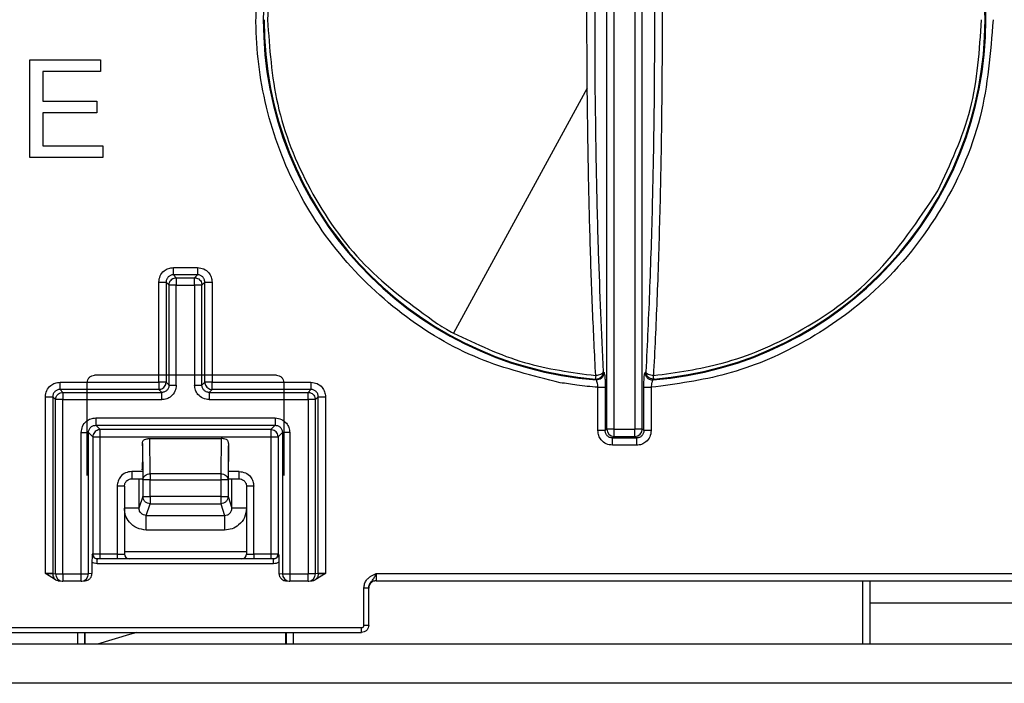
# Model space of a CAD drawing. Units: inches. Extents: x 7.1 to 94.8, y 10.3 to 58.6.
# Drawn here: x 43.2 to 44.7, y 52.7 to 53.8 of the extents above; entities that cross this region are included whole.
import ezdxf

# ---------------------------------------------------------------- set-up
doc = ezdxf.new("R2010")
doc.units = ezdxf.units.IN
doc.header["$MEASUREMENT"] = 0

msp = doc.modelspace()

# ---------------------------------------------------------------- linework, layer by layer
at = {"color": 7, "linetype": 'Continuous', "lineweight": 25}
for p, q in [((44.104, 53.1009), (44.104, 54.422)), ((44.1158, 53.1009), (44.1158, 54.422)), ((44.1494, 54.422), (44.1494, 53.1009)), ((44.1612, 53.1009), (44.1612, 54.422)), ((44.1928, 53.8716), (44.1933, 53.7283)), ((44.0724, 53.6512), (44.072, 53.7946)), ((43.173, 53.6966), (43.2868, 53.6966)), ((43.173, 53.5391), (43.173, 53.6966)), ((43.2868, 53.6966), (43.2868, 53.678)), ((43.1938, 53.678), (43.1938, 53.6298)), ((43.2868, 53.678), (43.1938, 53.678)), ((44.0724, 53.6512), (43.8564, 53.2558)), ((43.1938, 53.6298), (43.2809, 53.6298)), ((43.2809, 53.6298), (43.2809, 53.6113)), ((43.2809, 53.6113), (43.1938, 53.6113)), ((43.1938, 53.6113), (43.1938, 53.5577)), ((43.1938, 53.5577), (43.2905, 53.5577)), ((43.2905, 53.5577), (43.2905, 53.5391)), ((43.2905, 53.5391), (43.173, 53.5391)), ((43.4045, 53.3615), (43.4434, 53.3615)), ((43.4045, 53.3497), (43.4092, 53.3451)), ((43.4434, 53.3497), (43.4045, 53.3497)), ((43.4387, 53.3451), (43.4434, 53.3497)), ((43.381, 53.1764), (43.381, 53.3379)), ((43.3974, 53.3333), (43.3928, 53.3379)), ((43.3928, 53.3379), (43.3928, 53.1764)), ((43.3974, 53.1718), (43.3974, 53.3333)), ((43.4092, 53.3451), (43.4387, 53.3451)), ((43.4092, 53.1718), (43.4092, 53.3333)), ((43.4092, 53.3333), (43.4387, 53.3333)), ((43.4387, 53.3333), (43.4387, 53.1718)), ((43.4505, 53.3333), (43.4551, 53.3379)), ((43.4505, 53.1718), (43.4505, 53.3333)), ((43.4551, 53.1764), (43.4551, 53.3379)), ((43.4669, 53.3379), (43.4669, 53.1764)), ((43.5707, 53.1877), (43.2772, 53.1877)), ((44.0982, 53.1933), (44.0995, 53.1919)), ((44.167, 53.1933), (44.1657, 53.1919)), ((43.2215, 53.1764), (43.381, 53.1764)), ((43.381, 53.1764), (43.381, 53.1647)), ((43.3928, 53.1764), (43.381, 53.1764)), ((43.3928, 53.1764), (43.3974, 53.1718)), ((43.4551, 53.1764), (43.4505, 53.1718)), ((43.4669, 53.1764), (43.4551, 53.1764)), ((43.4669, 53.1647), (43.4669, 53.1764)), ((43.4669, 53.1764), (43.6264, 53.1764)), ((43.5825, 53.1759), (43.5825, 53.0259)), ((44.086, 53.1872), (44.0858, 53.1847)), ((44.1794, 53.1847), (44.1792, 53.1872)), ((43.2215, 53.1647), (43.2261, 53.16)), ((43.381, 53.1647), (43.2215, 53.1647)), ((43.2261, 53.16), (43.3857, 53.16)), ((43.3857, 53.16), (43.381, 53.1647)), ((43.4669, 53.1647), (43.4623, 53.16)), ((43.4623, 53.16), (43.6218, 53.16)), ((43.6264, 53.1647), (43.4669, 53.1647)), ((43.6218, 53.16), (43.6264, 53.1647)), ((44.0897, 53.0983), (44.0897, 53.1682)), ((44.1014, 53.1682), (44.1014, 53.0983)), ((44.1638, 53.0983), (44.1638, 53.1682)), ((44.1756, 53.1682), (44.1756, 53.0983)), ((43.1979, 52.8678), (43.1979, 53.1529)), ((43.2143, 53.1483), (43.2097, 53.1529)), ((43.2097, 53.1529), (43.2097, 52.8678)), ((43.2143, 52.8672), (43.2143, 53.1483)), ((43.2261, 52.8672), (43.2261, 53.1483)), ((43.2261, 53.1483), (43.3857, 53.1483)), ((43.4623, 53.1483), (43.6218, 53.1483)), ((43.6218, 53.1483), (43.6218, 52.8672)), ((43.6336, 53.1483), (43.6382, 53.1529)), ((43.6336, 52.8672), (43.6336, 53.1483)), ((43.6382, 52.8678), (43.6382, 53.1529)), ((43.65, 53.1529), (43.65, 52.8678)), ((43.2792, 53.1187), (43.5687, 53.1187)), ((43.2557, 52.8672), (43.2557, 53.0952)), ((43.2674, 52.8672), (43.2674, 53.0952)), ((43.2674, 53.0952), (43.2745, 53.0881)), ((43.2792, 53.1069), (43.5687, 53.1069)), ((43.2863, 53.0999), (43.2792, 53.1069)), ((43.5617, 53.0999), (43.2863, 53.0999)), ((43.5687, 53.1069), (43.5617, 53.0999)), ((43.5805, 53.0952), (43.5734, 53.0881)), ((43.5805, 53.0952), (43.5805, 52.8672)), ((43.5923, 53.0952), (43.5923, 52.8672)), ((44.104, 53.1009), (44.1014, 53.0983)), ((44.1158, 53.1009), (44.1494, 53.1009)), ((44.1638, 53.0983), (44.1612, 53.1009)), ((43.2745, 53.0881), (43.2745, 52.8992)), ((43.2863, 52.8992), (43.2863, 53.0881)), ((43.2863, 53.0881), (43.5617, 53.0881)), ((43.3544, 53.0775), (43.3552, 53.019)), ((43.3544, 53.0738), (43.3544, 53.0775)), ((43.367, 53.0287), (43.3663, 53.0855)), ((43.3663, 53.0855), (43.4816, 53.0855)), ((43.4816, 53.0855), (43.4809, 53.0287)), ((43.4935, 53.0775), (43.4927, 53.019)), ((43.4935, 53.0775), (43.4935, 53.0738)), ((43.5617, 53.0881), (43.5617, 52.8992)), ((43.5734, 53.0881), (43.5734, 52.8992)), ((44.1132, 53.0865), (44.1158, 53.0891)), ((44.1132, 53.0865), (44.152, 53.0865)), ((44.1158, 53.0891), (44.1494, 53.0891)), ((44.1494, 53.0891), (44.152, 53.0865)), ((43.3544, 53.0738), (43.3544, 53.0469)), ((43.4935, 53.0469), (43.4935, 53.0738)), ((44.152, 53.0748), (44.1132, 53.0748)), ((43.4809, 53.0287), (43.367, 53.0287)), ((43.3373, 53.0205), (43.3543, 53.0205)), ((43.3552, 53.019), (43.3552, 52.9921)), ((43.367, 53.019), (43.4809, 53.019)), ((43.367, 52.9921), (43.367, 53.019)), ((43.4809, 53.019), (43.4809, 52.9921)), ((43.4927, 53.019), (43.4927, 52.9921)), ((43.4936, 53.0205), (43.5106, 53.0205)), ((43.499, 52.9734), (43.499, 53.0205)), ((43.3137, 53.0087), (43.3137, 52.8992)), ((43.3255, 53.0087), (43.3255, 52.8992)), ((43.5224, 53.0087), (43.5224, 52.8992)), ((43.5342, 52.8992), (43.5342, 53.0087)), ((43.3552, 52.9921), (43.3489, 52.9734)), ((43.4809, 52.9921), (43.367, 52.9921)), ((43.4809, 52.9808), (43.4809, 52.9803)), ((43.4927, 52.9921), (43.499, 52.9734)), ((43.3607, 52.9615), (43.367, 52.9803)), ((43.367, 52.9803), (43.4809, 52.9803)), ((43.4809, 52.9803), (43.4872, 52.9615)), ((43.3607, 52.9615), (43.4872, 52.9615)), ((43.4872, 52.9379), (43.3607, 52.9379)), ((43.5224, 52.9026), (43.3255, 52.9026)), ((43.273, 52.886), (43.273, 52.8677)), ((43.2745, 52.8992), (43.2736, 52.8992)), ((43.2863, 52.8992), (43.2745, 52.8992)), ((43.2816, 52.8912), (43.2808, 52.8914)), ((43.5663, 52.8914), (43.2816, 52.8914)), ((43.3137, 52.8992), (43.2863, 52.8992)), ((43.3137, 52.8992), (43.3137, 52.8914)), ((43.3137, 52.8992), (43.3255, 52.8992)), ((43.5224, 52.8992), (43.5342, 52.8992)), ((43.5617, 52.8992), (43.5342, 52.8992)), ((43.5342, 52.8992), (43.5342, 52.8914)), ((43.5734, 52.8992), (43.5617, 52.8992)), ((43.5734, 52.8992), (43.5743, 52.8992)), ((43.5749, 52.886), (43.5749, 52.8677)), ((43.5663, 52.8835), (43.2816, 52.8835)), ((43.198, 52.8677), (43.1979, 52.8678)), ((43.2144, 52.8577), (43.198, 52.8677)), ((43.2097, 52.8677), (43.2143, 52.8672)), ((43.2194, 52.856), (43.2249, 52.8554)), ((43.2261, 52.8672), (43.2261, 52.8554)), ((43.2261, 52.8672), (43.2557, 52.8672)), ((43.2557, 52.8554), (43.2261, 52.8554)), ((43.2557, 52.8554), (43.2557, 52.8672)), ((43.2568, 52.8554), (43.2623, 52.856)), ((43.273, 52.8677), (43.2674, 52.8672)), ((43.5749, 52.8677), (43.5805, 52.8672)), ((43.5856, 52.856), (43.5911, 52.8554)), ((43.5923, 52.8672), (43.5923, 52.8554)), ((43.5923, 52.8672), (43.6218, 52.8672)), ((43.6218, 52.8554), (43.5923, 52.8554)), ((43.6218, 52.8554), (43.6218, 52.8672)), ((43.623, 52.8554), (43.6285, 52.856)), ((43.6499, 52.8677), (43.6335, 52.8577)), ((43.6382, 52.8677), (43.6336, 52.8672)), ((43.6382, 52.8678), (43.6382, 52.8677)), ((43.65, 52.8678), (43.6499, 52.8677)), ((43.7317, 52.856), (45.7841, 52.856)), ((43.7319, 52.8678), (45.7841, 52.8678)), ((44.5291, 52.7536), (44.5291, 52.856)), ((43.712, 52.7844), (43.712, 52.8445)), ((43.7193, 52.8445), (43.7205, 52.8485)), ((43.7199, 52.7844), (43.7199, 52.8445)), ((43.1398, 52.7805), (43.7081, 52.7805)), ((43.1398, 52.7726), (43.7081, 52.7726)), ((43.2618, 52.7536), (43.2618, 52.7726)), ((43.5861, 52.7536), (43.5861, 52.7726)), ((43.5865, 52.7726), (43.5865, 52.7536)), ((45.8216, 52.7536), (38.0026, 52.7536)), ((45.8216, 52.6906), (37.9948, 52.6906))]:
    msp.add_line(p, q, dxfattribs=at)
at = {"color": 8, "linetype": 'Continuous', "lineweight": 25}
for p, q in [((43.3544, 53.0323), (43.3373, 53.0323)), ((43.5106, 53.0323), (43.4935, 53.0323)), ((43.3489, 53.0205), (43.3489, 52.9734)), ((44.5173, 52.7536), (44.5173, 52.856)), ((45.2637, 52.8198), (44.5291, 52.8198)), ((43.2496, 52.7726), (43.2496, 52.7536)), ((43.2614, 52.7726), (43.2614, 52.7536)), ((43.5983, 52.7536), (43.5983, 52.7726))]:
    msp.add_line(p, q, dxfattribs=at)
at = {"color": 7, "linetype": 'Continuous', "lineweight": 25, "flags": 128}
for points in [[(43.2654, 53.0259), (43.2654, 53.1099), (43.2654, 53.1759)], [(44.0855, 53.1816), (44.0863, 53.1808), (44.0868, 53.1802)], [(44.1784, 53.1802), (44.1791, 53.181), (44.1797, 53.1816)]]:
    msp.add_lwpolyline(points, dxfattribs=at)
at = {"color": 8, "linetype": 'Continuous', "lineweight": 25, "flags": 128}
msp.add_lwpolyline([(43.3454, 52.7726), (43.3338, 52.7693), (43.282, 52.7536)], dxfattribs=at)
at = {"color": 7, "linetype": 'Continuous', "lineweight": 25}
for centre, radius, start, end in [((44.1326, 53.7614), 0.5831, 94.5021, 265.4979), ((44.1326, 53.7614), 0.5831, 274.5021, 85.4979), ((44.1326, 53.7614), 0.5818, 274.6421, 85.3579), ((44.1326, 53.7614), 0.5818, 180, 265.3578), ((44.0944, 53.1847), 0.00865, 180.4013, 201.557), ((44.1708, 53.1847), 0.00865, 338.4425, 359.5987), ((44.1159, 53.101), 0.0119, 180.5081, 269.4919), ((44.1493, 53.101), 0.0119, 270.5081, 359.4919), ((43.3334, 52.8992), 0.00787, 180, 270), ((43.5145, 52.8992), 0.00787, 270, 0), ((43.2261, 52.8672), 0.0118, 264.3037, 270), ((43.2557, 52.8672), 0.0118, 270, 275.6963), ((43.5923, 52.8672), 0.0118, 264.3037, 270), ((43.6218, 52.8672), 0.0118, 270, 275.6963)]:
    msp.add_arc(centre, radius, start, end, dxfattribs=at)
at = {"color": 8, "linetype": 'Continuous', "lineweight": 25}
for centre, start, end in [((43.2261, 52.8672), 179.8478, 264.2145), ((43.2556, 52.8672), 275.7855, 0.1521), ((43.5923, 52.8672), 179.8478, 264.2145), ((43.6218, 52.8672), 275.7855, 0.1521)]:
    msp.add_arc(centre, 0.0118, start, end, dxfattribs=at)
at = {"color": 7, "linetype": 'Continuous', "lineweight": 25}
for points, knots in [([(44.0288, 53.1757), (43.9844, 53.1867), (43.8932, 53.2092), (43.7686, 53.2838), (43.6622, 53.3871), (43.5849, 53.5143), (43.5422, 53.6523), (43.5333, 53.7923), (43.5566, 53.9307), (43.6133, 54.0637), (43.7032, 54.1821), (43.8197, 54.274), (43.9513, 54.3353), (44.0444, 54.3484), (44.0897, 54.3547)], [0, 0, 0, 0, 0.079545, 0.163466, 0.25, 0.336523, 0.420444, 0.5, 0.579545, 0.663466, 0.75, 0.836523, 0.920444, 1, 1, 1, 1]), ([(44.0982, 54.3296), (44.0955, 54.2718), (44.09, 54.1554), (44.0858, 53.9765), (44.084, 53.8073), (44.0846, 53.7039), (44.0848, 53.6524)], [0, 0, 0, 0, 0.278529, 0.560308, 0.781424, 1, 1, 1, 1]), ([(43.627, 54.0377), (43.606, 53.9924), (43.5653, 53.9046), (43.5593, 53.8081), (43.5564, 53.7614)], [0, 0, 0, 0, 0.515871, 1, 1, 1, 1]), ([(44.1804, 53.8705), (44.1807, 53.8048), (44.1812, 53.6727), (44.1783, 53.4905), (44.1735, 53.3289), (44.1692, 53.2383), (44.167, 53.1933)], [0, 0, 0, 0, 0.278379, 0.560392, 0.781621, 1, 1, 1, 1]), ([(43.5564, 53.7614), (43.5596, 53.7155), (43.5662, 53.6207), (43.6209, 53.4844), (43.7077, 53.3598), (43.7898, 53.3003), (43.8308, 53.2706)], [0, 0, 0, 0, 0.2343234, 0.4840559, 0.7421498, 1, 1, 1, 1]), ([(44.7274, 53.7614), (44.7233, 53.7085), (44.7148, 53.5993), (44.6451, 53.4444), (44.5423, 53.3206), (44.4215, 53.2361), (44.3007, 53.1849), (44.2165, 53.1736), (44.1756, 53.1682)], [0, 0, 0, 0, 0.178209, 0.367328, 0.562442, 0.714333, 0.861137, 1, 1, 1, 1]), ([(44.6383, 53.4852), (44.6584, 53.5283), (44.6994, 53.6159), (44.7056, 53.7124), (44.7088, 53.7614)], [0, 0, 0, 0, 0.4921054, 1, 1, 1, 1]), ([(44.1933, 53.7283), (44.193, 53.6796), (44.1924, 53.5828), (44.1894, 53.4422), (44.1852, 53.3088), (44.1812, 53.2273), (44.1792, 53.1872)], [0, 0, 0, 0, 0.256112, 0.509497, 0.758074, 1, 1, 1, 1]), ([(44.086, 53.1872), (44.0843, 53.2219), (44.0808, 53.2921), (44.0769, 53.4062), (44.0739, 53.5263), (44.0729, 53.6094), (44.0724, 53.6512)], [0, 0, 0, 0, 0.2424, 0.490799, 0.74384, 1, 1, 1, 1]), ([(44.0848, 53.6524), (44.0854, 53.6073), (44.0865, 53.5169), (44.0905, 53.3601), (44.0953, 53.2565), (44.0982, 53.1933)], [0, 0, 0, 0, 0.280058, 0.560402, 1, 1, 1, 1]), ([(44.1792, 53.1872), (44.2166, 53.1923), (44.2977, 53.2036), (44.4206, 53.2564), (44.5463, 53.3464), (44.6064, 53.4372), (44.6383, 53.4852)], [0, 0, 0, 0, 0.198122, 0.430358, 0.698507, 1, 1, 1, 1]), ([(43.381, 53.3379), (43.3814, 53.3414), (43.3823, 53.3483), (43.3886, 53.356), (43.3964, 53.3607), (43.4018, 53.3612), (43.4045, 53.3615)], [0, 0, 0, 0, 0.279535, 0.559533, 0.77902, 1, 1, 1, 1]), ([(43.4045, 53.3497), (43.4037, 53.3497), (43.4021, 53.3496), (43.3992, 53.3487), (43.396, 53.3465), (43.3938, 53.3433), (43.3929, 53.3403), (43.3928, 53.3388), (43.3928, 53.3379)], [0, 0, 0, 0, 0.131002, 0.258044, 0.5, 0.741905, 0.86896, 1, 1, 1, 1]), ([(43.4434, 53.3615), (43.4468, 53.361), (43.4537, 53.3601), (43.4615, 53.3539), (43.4661, 53.3461), (43.4666, 53.3407), (43.4669, 53.3379)], [0, 0, 0, 0, 0.279535, 0.559533, 0.77902, 1, 1, 1, 1]), ([(43.4551, 53.3379), (43.4551, 53.3388), (43.455, 53.3403), (43.4541, 53.3433), (43.452, 53.3465), (43.4487, 53.3487), (43.4458, 53.3496), (43.4442, 53.3497), (43.4434, 53.3497)], [0, 0, 0, 0, 0.131002, 0.258044, 0.5, 0.741905, 0.86896, 1, 1, 1, 1]), ([(43.3974, 53.3333), (43.3974, 53.3339), (43.3975, 53.3349), (43.3977, 53.3359), (43.3979, 53.3364)], [0, 0, 0, 0, 0.559914, 1, 1, 1, 1]), ([(43.4387, 53.3451), (43.4393, 53.345), (43.4403, 53.345), (43.4414, 53.3447), (43.4418, 53.3446)], [0, 0, 0, 0, 0.559914, 1, 1, 1, 1]), ([(43.8308, 53.2706), (43.8356, 53.2678), (43.844, 53.2627), (43.8526, 53.2579), (43.8564, 53.2558)], [0, 0, 0, 0, 0.559919, 1, 1, 1, 1]), ([(43.8564, 53.2558), (43.8939, 53.2379), (43.9669, 53.203), (44.0471, 53.1923), (44.086, 53.1872)], [0, 0, 0, 0, 0.514291, 1, 1, 1, 1]), ([(43.2654, 53.1759), (43.2656, 53.1774), (43.2659, 53.1805), (43.2683, 53.1838), (43.2706, 53.1858), (43.2733, 53.1873), (43.2757, 53.1875), (43.2772, 53.1877)], [0, 0, 0, 0, 0.248029, 0.499077, 0.62611, 0.748642, 1, 1, 1, 1]), ([(43.5707, 53.1877), (43.5722, 53.1875), (43.5753, 53.1872), (43.5786, 53.1848), (43.5806, 53.1825), (43.5821, 53.1798), (43.5823, 53.1774), (43.5825, 53.1759)], [0, 0, 0, 0, 0.248029, 0.499077, 0.626112, 0.748643, 1, 1, 1, 1]), ([(44.0982, 53.1933), (44.098, 53.1925), (44.0974, 53.191), (44.0945, 53.1889), (44.0905, 53.1875), (44.0874, 53.1873), (44.086, 53.1872)], [0, 0, 0, 0, 0.240521, 0.5, 0.759479, 1, 1, 1, 1]), ([(44.0864, 53.1815), (44.0879, 53.1817), (44.091, 53.1821), (44.0949, 53.1848), (44.0977, 53.1887), (44.0981, 53.1918), (44.0982, 53.1933)], [0, 0, 0, 0, 0.2499805, 0.5000005, 0.7500064, 1, 1, 1, 1]), ([(44.0995, 53.1919), (44.0993, 53.1901), (44.0988, 53.1865), (44.0953, 53.1825), (44.0911, 53.1803), (44.0883, 53.1802), (44.0868, 53.1802)], [0, 0, 0, 0, 0.279567, 0.559178, 0.779588, 1, 1, 1, 1]), ([(44.0995, 53.1919), (44.0998, 53.1912), (44.1004, 53.1898), (44.101, 53.1834), (44.1014, 53.1759), (44.1014, 53.1707), (44.1014, 53.1682)], [0, 0, 0, 0, 0.279225, 0.558714, 0.779424, 1, 1, 1, 1]), ([(44.1638, 53.1682), (44.1638, 53.1715), (44.1639, 53.1781), (44.1644, 53.1856), (44.165, 53.1904), (44.1655, 53.1914), (44.1657, 53.1919)], [0, 0, 0, 0, 0.280675, 0.560466, 0.779939, 1, 1, 1, 1]), ([(44.1657, 53.1919), (44.166, 53.1901), (44.1665, 53.1865), (44.1699, 53.1825), (44.1741, 53.1803), (44.177, 53.1802), (44.1784, 53.1802)], [0, 0, 0, 0, 0.279567, 0.559178, 0.779588, 1, 1, 1, 1]), ([(44.1788, 53.1815), (44.1773, 53.1817), (44.1742, 53.1821), (44.1703, 53.1848), (44.1675, 53.1887), (44.1672, 53.1918), (44.167, 53.1933)], [0, 0, 0, 0, 0.24998, 0.5, 0.750006, 1, 1, 1, 1]), ([(44.1792, 53.1872), (44.1778, 53.1873), (44.1748, 53.1875), (44.1707, 53.1889), (44.1678, 53.191), (44.1672, 53.1925), (44.167, 53.1933)], [0, 0, 0, 0, 0.24015, 0.499486, 0.759108, 1, 1, 1, 1]), ([(43.1979, 53.1529), (43.1984, 53.1564), (43.1993, 53.1633), (43.2056, 53.171), (43.2133, 53.1756), (43.2187, 53.1762), (43.2215, 53.1764)], [0, 0, 0, 0, 0.279535, 0.559533, 0.77902, 1, 1, 1, 1]), ([(43.4092, 53.1718), (43.4087, 53.1683), (43.4079, 53.1614), (43.4016, 53.1537), (43.3938, 53.1491), (43.3884, 53.1485), (43.3857, 53.1483)], [0, 0, 0, 0, 0.279511, 0.558668, 0.779712, 1, 1, 1, 1]), ([(43.3974, 53.1718), (43.3974, 53.171), (43.3973, 53.1694), (43.3964, 53.1664), (43.3942, 53.1632), (43.391, 53.1611), (43.388, 53.1601), (43.3865, 53.1601), (43.3857, 53.16)], [0, 0, 0, 0, 0.131033, 0.258088, 0.500012, 0.741952, 0.868994, 1, 1, 1, 1]), ([(43.4623, 53.1483), (43.4588, 53.1487), (43.4519, 53.1496), (43.4441, 53.1559), (43.4395, 53.1636), (43.439, 53.1691), (43.4387, 53.1718)], [0, 0, 0, 0, 0.279511, 0.558668, 0.779712, 1, 1, 1, 1]), ([(43.4623, 53.16), (43.4614, 53.1601), (43.4599, 53.1601), (43.4569, 53.1611), (43.4537, 53.1632), (43.4515, 53.1664), (43.4506, 53.1694), (43.4505, 53.171), (43.4505, 53.1718)], [0, 0, 0, 0, 0.131033, 0.258088, 0.500012, 0.741952, 0.868994, 1, 1, 1, 1]), ([(43.4551, 53.1764), (43.4552, 53.1758), (43.4552, 53.1749), (43.4554, 53.1739), (43.4555, 53.1735), (43.4556, 53.1734), (43.4556, 53.1734)], [0, 0, 0, 0, 0.602219, 0.881913, 0.985633, 1, 1, 1, 1]), ([(43.6264, 53.1764), (43.6299, 53.176), (43.6368, 53.1751), (43.6445, 53.1688), (43.6492, 53.1611), (43.6497, 53.1556), (43.65, 53.1529)], [0, 0, 0, 0, 0.279535, 0.559533, 0.77902, 1, 1, 1, 1]), ([(44.0897, 53.1682), (44.0782, 53.1692), (44.0579, 53.1709), (44.0377, 53.1743), (44.0288, 53.1757)], [0, 0, 0, 0, 0.559961, 1, 1, 1, 1]), ([(44.0858, 53.1847), (44.0857, 53.1838), (44.0856, 53.1822), (44.0855, 53.1818), (44.0855, 53.1816)], [0, 0, 0, 0, 0.5058439, 1, 1, 1, 1]), ([(44.0855, 53.1816), (44.0857, 53.1816), (44.086, 53.1815), (44.0863, 53.1815), (44.0864, 53.1815)], [0, 0, 0, 0, 0.570149, 1, 1, 1, 1]), ([(44.0897, 53.1682), (44.0895, 53.1696), (44.0893, 53.1726), (44.0885, 53.1764), (44.0877, 53.1792), (44.0871, 53.1799), (44.0868, 53.1802)], [0, 0, 0, 0, 0.248943, 0.499196, 0.749946, 1, 1, 1, 1]), ([(44.1784, 53.1802), (44.1782, 53.18), (44.1778, 53.1796), (44.1772, 53.1782), (44.1767, 53.1764), (44.1763, 53.1743), (44.1759, 53.1716), (44.1757, 53.1695), (44.1756, 53.1682)], [0, 0, 0, 0, 0.187773, 0.328448, 0.500878, 0.648862, 0.782163, 1, 1, 1, 1]), ([(44.1797, 53.1816), (44.1795, 53.1816), (44.1793, 53.1815), (44.179, 53.1815), (44.1788, 53.1815)], [0, 0, 0, 0, 0.56, 1, 1, 1, 1]), ([(44.1797, 53.1816), (44.1797, 53.1818), (44.1796, 53.1822), (44.1795, 53.1838), (44.1794, 53.1847)], [0, 0, 0, 0, 0.494273, 1, 1, 1, 1]), ([(43.2215, 53.1647), (43.2206, 53.1646), (43.2191, 53.1646), (43.2161, 53.1636), (43.2129, 53.1615), (43.2107, 53.1583), (43.2098, 53.1553), (43.2097, 53.1537), (43.2097, 53.1529)], [0, 0, 0, 0, 0.131002, 0.258044, 0.5, 0.741905, 0.86896, 1, 1, 1, 1]), ([(43.381, 53.1647), (43.3816, 53.1647), (43.3825, 53.1648), (43.3835, 53.165), (43.3839, 53.1651), (43.3841, 53.1651), (43.3841, 53.1651)], [0, 0, 0, 0, 0.602219, 0.881913, 0.985633, 1, 1, 1, 1]), ([(43.6218, 53.16), (43.6224, 53.16), (43.6234, 53.1599), (43.6244, 53.1597), (43.6249, 53.1596)], [0, 0, 0, 0, 0.559914, 1, 1, 1, 1]), ([(43.6382, 53.1529), (43.6382, 53.1537), (43.6381, 53.1553), (43.6372, 53.1583), (43.635, 53.1615), (43.6318, 53.1636), (43.6288, 53.1646), (43.6273, 53.1646), (43.6264, 53.1647)], [0, 0, 0, 0, 0.131002, 0.258044, 0.5, 0.741905, 0.86896, 1, 1, 1, 1]), ([(43.2143, 53.1483), (43.2144, 53.1488), (43.2144, 53.1499), (43.2147, 53.1509), (43.2148, 53.1513)], [0, 0, 0, 0, 0.559914, 1, 1, 1, 1]), ([(43.2557, 53.0952), (43.2561, 53.0986), (43.257, 53.1055), (43.2633, 53.1133), (43.271, 53.1179), (43.2765, 53.1184), (43.2792, 53.1187)], [0, 0, 0, 0, 0.2795117, 0.5586677, 0.7797118, 1, 1, 1, 1]), ([(43.5687, 53.1187), (43.5722, 53.1183), (43.5791, 53.1174), (43.5868, 53.1111), (43.5914, 53.1033), (43.592, 53.0979), (43.5923, 53.0952)], [0, 0, 0, 0, 0.2795117, 0.5586677, 0.7797118, 1, 1, 1, 1]), ([(43.2674, 53.0952), (43.2675, 53.096), (43.2675, 53.0976), (43.2685, 53.1005), (43.2706, 53.1038), (43.2738, 53.1059), (43.2768, 53.1068), (43.2784, 53.1069), (43.2792, 53.1069)], [0, 0, 0, 0, 0.131033, 0.258087, 0.500004, 0.741945, 0.86899, 1, 1, 1, 1]), ([(43.2863, 53.0999), (43.2856, 53.0998), (43.2847, 53.0998), (43.2837, 53.0996), (43.2833, 53.0995), (43.2832, 53.0995), (43.2832, 53.0994)], [0, 0, 0, 0, 0.602219, 0.881913, 0.985633, 1, 1, 1, 1]), ([(43.5687, 53.1069), (43.5695, 53.1069), (43.5711, 53.1068), (43.5741, 53.1059), (43.5773, 53.1038), (43.5794, 53.1005), (43.5804, 53.0976), (43.5804, 53.096), (43.5805, 53.0952)], [0, 0, 0, 0, 0.131033, 0.258087, 0.500004, 0.741945, 0.86899, 1, 1, 1, 1]), ([(44.1132, 53.0748), (44.1097, 53.0752), (44.1028, 53.0761), (44.0951, 53.0824), (44.0905, 53.0902), (44.0899, 53.0956), (44.0897, 53.0983)], [0, 0, 0, 0, 0.279528, 0.559526, 0.779016, 1, 1, 1, 1]), ([(44.1132, 53.0865), (44.1124, 53.0866), (44.1108, 53.0867), (44.1078, 53.0876), (44.1046, 53.0897), (44.1025, 53.093), (44.1015, 53.0959), (44.1015, 53.0975), (44.1014, 53.0983)], [0, 0, 0, 0, 0.131028, 0.258077, 0.499992, 0.741939, 0.868987, 1, 1, 1, 1]), ([(44.1158, 53.0891), (44.1158, 53.0894), (44.1158, 53.09), (44.1158, 53.0925), (44.1158, 53.0955), (44.1158, 53.0983), (44.1158, 53.1), (44.1158, 53.1009)], [0, 0, 0, 0, 0.2406821, 0.4941688, 0.7035756, 0.8517887, 1, 1, 1, 1]), ([(44.1612, 53.1009), (44.161, 53.1009), (44.1608, 53.1009), (44.1603, 53.1009), (44.1602, 53.1009), (44.1601, 53.1009), (44.1601, 53.1009), (44.1601, 53.1009), (44.1596, 53.1009), (44.1588, 53.1009), (44.1578, 53.1009), (44.1575, 53.1009), (44.1575, 53.1009), (44.1574, 53.1009), (44.1574, 53.1009), (44.1566, 53.1009), (44.1549, 53.1009), (44.1521, 53.1009), (44.1503, 53.1009), (44.1494, 53.1009)], [0, 0, 0, 0, 0.1807427, 0.2260565, 0.2373873, 0.2402202, 0.2409286, 0.2411057, 0.2411648, 0.4345501, 0.4833626, 0.4957234, 0.4988912, 0.499722, 0.5000155, 0.5000506, 0.6964214, 0.8482124, 1, 1, 1, 1]), ([(44.1638, 53.0983), (44.1638, 53.0975), (44.1637, 53.0959), (44.1627, 53.093), (44.1606, 53.0897), (44.1574, 53.0876), (44.1544, 53.0867), (44.1528, 53.0866), (44.152, 53.0865)], [0, 0, 0, 0, 0.1310278, 0.2580774, 0.4999917, 0.7419389, 0.8689866, 1, 1, 1, 1]), ([(44.1756, 53.0983), (44.1751, 53.0949), (44.1742, 53.0879), (44.1679, 53.0802), (44.1602, 53.0756), (44.1548, 53.0751), (44.152, 53.0748)], [0, 0, 0, 0, 0.279528, 0.559526, 0.779016, 1, 1, 1, 1]), ([(43.3544, 53.0775), (43.3545, 53.0782), (43.3546, 53.0797), (43.3553, 53.0815), (43.3564, 53.083), (43.3584, 53.0844), (43.361, 53.0852), (43.3639, 53.0854), (43.3655, 53.0854), (43.3663, 53.0855)], [0, 0, 0, 0, 0.122635, 0.243849, 0.368332, 0.500423, 0.749793, 0.8795, 1, 1, 1, 1]), ([(43.4935, 53.0775), (43.4934, 53.0782), (43.4934, 53.0795), (43.4927, 53.0813), (43.4916, 53.0829), (43.4896, 53.0844), (43.487, 53.0852), (43.484, 53.0854), (43.4824, 53.0854), (43.4816, 53.0855)], [0, 0, 0, 0, 0.109545, 0.22733, 0.356615, 0.499872, 0.749413, 0.875533, 1, 1, 1, 1]), ([(43.5734, 53.0881), (43.5734, 53.0887), (43.5733, 53.0897), (43.5731, 53.0907), (43.573, 53.0911), (43.573, 53.0912), (43.573, 53.0912)], [0, 0, 0, 0, 0.602219, 0.881913, 0.985633, 1, 1, 1, 1]), ([(43.3373, 53.0323), (43.3339, 53.0319), (43.3269, 53.031), (43.3192, 53.0247), (43.3145, 53.0169), (43.314, 53.0114), (43.3137, 53.0087)], [0, 0, 0, 0, 0.279608, 0.559246, 0.779624, 1, 1, 1, 1]), ([(43.5106, 53.0323), (43.514, 53.0319), (43.521, 53.031), (43.5288, 53.0246), (43.5334, 53.0169), (43.5339, 53.0114), (43.5342, 53.0087)], [0, 0, 0, 0, 0.280772, 0.560769, 0.780261, 1, 1, 1, 1]), ([(43.3255, 53.0087), (43.3256, 53.0097), (43.3257, 53.0115), (43.3267, 53.0141), (43.3281, 53.0162), (43.3303, 53.0184), (43.3334, 53.0202), (43.3361, 53.0204), (43.3373, 53.0205)], [0, 0, 0, 0, 0.155058, 0.301593, 0.4396, 0.569075, 0.801437, 1, 1, 1, 1]), ([(43.5106, 53.0205), (43.5118, 53.0204), (43.5145, 53.0202), (43.5176, 53.0184), (43.5198, 53.0162), (43.5212, 53.0141), (43.5222, 53.0115), (43.5223, 53.0097), (43.5224, 53.0087)], [0, 0, 0, 0, 0.1985622, 0.4309236, 0.5603983, 0.6984058, 0.8449415, 1, 1, 1, 1]), ([(43.367, 52.9921), (43.367, 52.9916), (43.367, 52.9906), (43.367, 52.9896), (43.367, 52.9892)], [0, 0, 0, 0, 0.559924, 1, 1, 1, 1]), ([(43.3607, 52.9379), (43.3555, 52.9386), (43.3451, 52.9399), (43.3335, 52.9494), (43.3265, 52.9611), (43.3257, 52.9693), (43.3253, 52.9734)], [0, 0, 0, 0, 0.279798, 0.55951, 0.779874, 1, 1, 1, 1]), ([(43.3607, 52.9615), (43.3592, 52.9617), (43.3561, 52.9621), (43.3523, 52.9647), (43.3501, 52.9679), (43.3491, 52.9708), (43.349, 52.9725), (43.3489, 52.9734)], [0, 0, 0, 0, 0.2481432, 0.4989139, 0.729922, 0.8601938, 1, 1, 1, 1]), ([(43.4872, 52.9615), (43.4886, 52.9617), (43.4914, 52.962), (43.4947, 52.964), (43.4967, 52.9663), (43.498, 52.9684), (43.4988, 52.9708), (43.4989, 52.9725), (43.499, 52.9734)], [0, 0, 0, 0, 0.223817, 0.46451, 0.591865, 0.723554, 0.859595, 1, 1, 1, 1]), ([(43.5226, 52.9734), (43.5219, 52.9682), (43.5206, 52.9578), (43.5111, 52.9461), (43.4994, 52.9392), (43.4913, 52.9383), (43.4872, 52.9379)], [0, 0, 0, 0, 0.279738, 0.559441, 0.779825, 1, 1, 1, 1]), ([(43.2736, 52.8992), (43.2735, 52.8975), (43.2733, 52.8947), (43.2731, 52.8901), (43.273, 52.8873), (43.273, 52.886)], [0, 0, 0, 0, 0.468423, 0.7483244, 1, 1, 1, 1]), ([(43.2816, 52.8835), (43.2799, 52.8836), (43.2769, 52.8839), (43.2742, 52.8854), (43.273, 52.886)], [0, 0, 0, 0, 0.5581709, 1, 1, 1, 1]), ([(43.2816, 52.8914), (43.281, 52.8914), (43.2798, 52.8915), (43.2778, 52.8922), (43.2762, 52.8934), (43.2749, 52.8949), (43.2739, 52.8967), (43.2738, 52.8982), (43.2736, 52.8992)], [0, 0, 0, 0, 0.155791, 0.291468, 0.501714, 0.632233, 0.758899, 1, 1, 1, 1]), ([(43.5743, 52.8992), (43.5742, 52.8982), (43.574, 52.8967), (43.573, 52.8949), (43.5718, 52.8934), (43.5701, 52.8922), (43.5681, 52.8915), (43.5669, 52.8914), (43.5663, 52.8914)], [0, 0, 0, 0, 0.2411181, 0.3677802, 0.4982852, 0.7085725, 0.8442394, 1, 1, 1, 1]), ([(43.5749, 52.886), (43.5734, 52.8852), (43.5707, 52.8837), (43.5676, 52.8836), (43.5663, 52.8835)], [0, 0, 0, 0, 0.559349, 1, 1, 1, 1]), ([(43.5743, 52.8992), (43.5744, 52.8975), (43.5746, 52.8947), (43.5749, 52.8901), (43.5749, 52.8873), (43.5749, 52.886)], [0, 0, 0, 0, 0.468345, 0.746614, 1, 1, 1, 1]), ([(43.198, 52.8677), (43.1996, 52.8677), (43.2029, 52.8677), (43.2066, 52.8677), (43.209, 52.8677), (43.2095, 52.8677), (43.2097, 52.8677)], [0, 0, 0, 0, 0.279654, 0.559333, 0.779666, 1, 1, 1, 1]), ([(43.2097, 52.8677), (43.2097, 52.8677), (43.2097, 52.8677), (43.2097, 52.8678), (43.2097, 52.8678)], [0, 0, 0, 0, 0.5600007, 1, 1, 1, 1]), ([(43.2097, 52.8677), (43.2097, 52.8671), (43.2098, 52.8658), (43.2103, 52.8634), (43.2117, 52.86), (43.2133, 52.8586), (43.2144, 52.8577)], [0, 0, 0, 0, 0.10705, 0.223257, 0.503795, 1, 1, 1, 1]), ([(43.2144, 52.8577), (43.2155, 52.8571), (43.2171, 52.8563), (43.2189, 52.8561), (43.2194, 52.8561)], [0, 0, 0, 0, 0.68284, 1, 1, 1, 1]), ([(43.2623, 52.8562), (43.2636, 52.8563), (43.2667, 52.8568), (43.2703, 52.8598), (43.2726, 52.8637), (43.2729, 52.8664), (43.273, 52.8677)], [0, 0, 0, 0, 0.221514, 0.533582, 0.775999, 1, 1, 1, 1]), ([(43.5749, 52.8677), (43.5751, 52.8661), (43.5755, 52.8626), (43.5788, 52.8586), (43.5824, 52.8565), (43.5847, 52.8562), (43.5856, 52.8561)], [0, 0, 0, 0, 0.288084, 0.599994, 0.843006, 1, 1, 1, 1]), ([(43.6285, 52.8561), (43.6293, 52.8562), (43.6311, 52.8563), (43.6327, 52.8572), (43.6335, 52.8577)], [0, 0, 0, 0, 0.4638755, 1, 1, 1, 1]), ([(43.6382, 52.8677), (43.6382, 52.8668), (43.6381, 52.865), (43.6373, 52.8625), (43.6359, 52.8597), (43.6344, 52.8585), (43.6335, 52.8577)], [0, 0, 0, 0, 0.162287, 0.317984, 0.562761, 1, 1, 1, 1]), ([(43.6499, 52.8677), (43.6483, 52.8677), (43.645, 52.8677), (43.6413, 52.8677), (43.6389, 52.8677), (43.6384, 52.8677), (43.6382, 52.8677)], [0, 0, 0, 0, 0.279654, 0.559333, 0.779666, 1, 1, 1, 1]), ([(43.712, 52.8445), (43.7122, 52.8468), (43.7126, 52.8512), (43.7157, 52.8567), (43.7194, 52.8607), (43.7246, 52.8646), (43.7289, 52.8665), (43.7319, 52.8678)], [0, 0, 0, 0, 0.205155, 0.40385, 0.565031, 0.704638, 1, 1, 1, 1]), ([(43.7199, 52.8445), (43.72, 52.8458), (43.7202, 52.8483), (43.722, 52.852), (43.7235, 52.8539), (43.7243, 52.8549)], [0, 0, 0, 0, 0.320087, 0.640577, 1, 1, 1, 1]), ([(43.7243, 52.855), (43.7245, 52.8551), (43.7255, 52.8553), (43.728, 52.8562), (43.7304, 52.8562), (43.7317, 52.8562)], [0, 0, 0, 0, 0.151701, 0.558003, 1, 1, 1, 1]), ([(43.7081, 52.7805), (43.7086, 52.7805), (43.7098, 52.7807), (43.7111, 52.7817), (43.7119, 52.783), (43.712, 52.7839), (43.712, 52.7844)], [0, 0, 0, 0, 0.278208, 0.560726, 0.777411, 1, 1, 1, 1])]:
    msp.add_open_spline(points, degree=3, knots=knots, dxfattribs=at)
for points in [[(43.4045, 53.3497), (43.4045, 53.35), (43.4045, 53.3506), (43.4045, 53.3533), (43.4045, 53.3571), (43.4045, 53.36), (43.4045, 53.3615)], [(43.4434, 53.3615), (43.4434, 53.36), (43.4434, 53.3571), (43.4434, 53.3533), (43.4434, 53.3506), (43.4434, 53.35), (43.4434, 53.3497)], [(43.381, 53.3379), (43.3825, 53.3379), (43.3854, 53.3379), (43.3891, 53.3379), (43.3919, 53.3379), (43.3925, 53.3379), (43.3928, 53.3379)], [(43.4092, 53.3333), (43.4077, 53.3333), (43.4048, 53.3333), (43.401, 53.3333), (43.3983, 53.3333), (43.3977, 53.3333), (43.3974, 53.3333)], [(43.3979, 53.3364), (43.3983, 53.3376), (43.3992, 53.34), (43.402, 53.3428), (43.4054, 53.3447), (43.4079, 53.3449), (43.4092, 53.3451)], [(43.4092, 53.3451), (43.4092, 53.3448), (43.4092, 53.3442), (43.4092, 53.3414), (43.4092, 53.3377), (43.4092, 53.3348), (43.4092, 53.3333)], [(43.4387, 53.3333), (43.4387, 53.3348), (43.4387, 53.3377), (43.4387, 53.3414), (43.4387, 53.3442), (43.4387, 53.3448), (43.4387, 53.3451)], [(43.4505, 53.3333), (43.4502, 53.3333), (43.4496, 53.3333), (43.4469, 53.3333), (43.4431, 53.3333), (43.4402, 53.3333), (43.4387, 53.3333)], [(43.4418, 53.3446), (43.443, 53.3442), (43.4454, 53.3432), (43.4482, 53.3405), (43.4501, 53.3371), (43.4504, 53.3346), (43.4505, 53.3333)], [(43.4551, 53.3379), (43.4554, 53.3379), (43.456, 53.3379), (43.4588, 53.3379), (43.4625, 53.3379), (43.4654, 53.3379), (43.4669, 53.3379)], [(43.2215, 53.1647), (43.2215, 53.165), (43.2215, 53.1655), (43.2215, 53.1683), (43.2215, 53.1721), (43.2215, 53.175), (43.2215, 53.1764)], [(43.3841, 53.1651), (43.3853, 53.1656), (43.3877, 53.1665), (43.3905, 53.1692), (43.3924, 53.1726), (43.3926, 53.1752), (43.3928, 53.1764)], [(43.3974, 53.1718), (43.3977, 53.1718), (43.3983, 53.1718), (43.401, 53.1718), (43.4048, 53.1718), (43.4077, 53.1718), (43.4092, 53.1718)], [(43.4387, 53.1718), (43.4402, 53.1718), (43.4431, 53.1718), (43.4469, 53.1718), (43.4496, 53.1718), (43.4502, 53.1718), (43.4505, 53.1718)], [(43.4556, 53.1734), (43.456, 53.1722), (43.457, 53.1698), (43.4597, 53.167), (43.4631, 53.1651), (43.4656, 53.1648), (43.4669, 53.1647)], [(43.6264, 53.1764), (43.6264, 53.175), (43.6264, 53.1721), (43.6264, 53.1683), (43.6264, 53.1655), (43.6264, 53.165), (43.6264, 53.1647)], [(43.2148, 53.1513), (43.2152, 53.1525), (43.2162, 53.1549), (43.2189, 53.1577), (43.2223, 53.1596), (43.2248, 53.1599), (43.2261, 53.16)], [(43.2261, 53.16), (43.2261, 53.1597), (43.2261, 53.1592), (43.2261, 53.1564), (43.2261, 53.1526), (43.2261, 53.1497), (43.2261, 53.1483)], [(43.3857, 53.1483), (43.3857, 53.1497), (43.3857, 53.1526), (43.3857, 53.1564), (43.3857, 53.1592), (43.3857, 53.1597), (43.3857, 53.16)], [(43.4623, 53.16), (43.4623, 53.1597), (43.4623, 53.1592), (43.4623, 53.1564), (43.4623, 53.1526), (43.4623, 53.1497), (43.4623, 53.1483)], [(43.6218, 53.1483), (43.6218, 53.1497), (43.6218, 53.1526), (43.6218, 53.1564), (43.6218, 53.1592), (43.6218, 53.1597), (43.6218, 53.16)], [(43.6249, 53.1596), (43.6261, 53.1591), (43.6285, 53.1582), (43.6313, 53.1555), (43.6332, 53.1521), (43.6334, 53.1495), (43.6336, 53.1483)], [(44.0897, 53.1682), (44.0911, 53.1682), (44.094, 53.1682), (44.0978, 53.1682), (44.1006, 53.1682), (44.1011, 53.1682), (44.1014, 53.1682)], [(44.1638, 53.1682), (44.1641, 53.1682), (44.1647, 53.1682), (44.1674, 53.1682), (44.1712, 53.1682), (44.1741, 53.1682), (44.1756, 53.1682)], [(43.1979, 53.1529), (43.1994, 53.1529), (43.2023, 53.1529), (43.2061, 53.1529), (43.2088, 53.1529), (43.2094, 53.1529), (43.2097, 53.1529)], [(43.2261, 53.1483), (43.2247, 53.1483), (43.2217, 53.1483), (43.218, 53.1483), (43.2152, 53.1483), (43.2146, 53.1483), (43.2143, 53.1483)], [(43.6336, 53.1483), (43.6333, 53.1483), (43.6327, 53.1483), (43.6299, 53.1483), (43.6262, 53.1483), (43.6233, 53.1483), (43.6218, 53.1483)], [(43.6382, 53.1529), (43.6385, 53.1529), (43.6391, 53.1529), (43.6418, 53.1529), (43.6456, 53.1529), (43.6485, 53.1529), (43.65, 53.1529)], [(43.2792, 53.1187), (43.2792, 53.1173), (43.2792, 53.1143), (43.2792, 53.1106), (43.2792, 53.1078), (43.2792, 53.1072), (43.2792, 53.1069)], [(43.5687, 53.1187), (43.5687, 53.1173), (43.5687, 53.1143), (43.5687, 53.1106), (43.5687, 53.1078), (43.5687, 53.1072), (43.5687, 53.1069)], [(43.2557, 53.0952), (43.2571, 53.0952), (43.26, 53.0952), (43.2638, 53.0952), (43.2666, 53.0952), (43.2671, 53.0952), (43.2674, 53.0952)], [(43.2832, 53.0994), (43.282, 53.099), (43.2796, 53.0981), (43.2768, 53.0953), (43.2749, 53.0919), (43.2746, 53.0894), (43.2745, 53.0881)], [(43.2863, 53.0881), (43.2863, 53.0896), (43.2863, 53.0925), (43.2863, 53.0963), (43.2863, 53.099), (43.2863, 53.0996), (43.2863, 53.0999)], [(43.573, 53.0912), (43.5725, 53.0924), (43.5716, 53.0948), (43.5689, 53.0976), (43.5655, 53.0995), (43.5629, 53.0998), (43.5617, 53.0999)], [(43.5617, 53.0999), (43.5617, 53.0996), (43.5617, 53.099), (43.5617, 53.0963), (43.5617, 53.0925), (43.5617, 53.0896), (43.5617, 53.0881)], [(43.5923, 53.0952), (43.5908, 53.0952), (43.5879, 53.0952), (43.5841, 53.0952), (43.5813, 53.0952), (43.5808, 53.0952), (43.5805, 53.0952)], [(44.1014, 53.0983), (44.1011, 53.0983), (44.1006, 53.0983), (44.0978, 53.0983), (44.094, 53.0983), (44.0911, 53.0983), (44.0897, 53.0983)], [(44.1158, 53.1009), (44.1143, 53.1009), (44.1114, 53.1009), (44.1076, 53.1009), (44.1049, 53.1009), (44.1043, 53.1009), (44.104, 53.1009)], [(44.1494, 53.0891), (44.1494, 53.0894), (44.1494, 53.09), (44.1494, 53.0928), (44.1494, 53.0965), (44.1494, 53.0994), (44.1494, 53.1009)], [(44.1756, 53.0983), (44.1741, 53.0983), (44.1712, 53.0983), (44.1674, 53.0983), (44.1647, 53.0983), (44.1641, 53.0983), (44.1638, 53.0983)], [(43.2745, 53.0881), (43.2748, 53.0881), (43.2753, 53.0881), (43.2781, 53.0881), (43.2819, 53.0881), (43.2848, 53.0881), (43.2863, 53.0881)], [(43.5617, 53.0881), (43.5631, 53.0881), (43.566, 53.0881), (43.5698, 53.0881), (43.5726, 53.0881), (43.5731, 53.0881), (43.5734, 53.0881)], [(44.1132, 53.0748), (44.1132, 53.0762), (44.1132, 53.0792), (44.1132, 53.0829), (44.1132, 53.0857), (44.1132, 53.0863), (44.1132, 53.0865)], [(44.152, 53.0865), (44.152, 53.0863), (44.152, 53.0857), (44.152, 53.0829), (44.152, 53.0792), (44.152, 53.0762), (44.152, 53.0748)], [(43.3543, 53.035), (43.3543, 53.0352), (43.3543, 53.0356), (43.3544, 53.0383), (43.3544, 53.0422), (43.3544, 53.0453), (43.3544, 53.0469)], [(43.4936, 53.035), (43.4936, 53.0352), (43.4936, 53.0356), (43.4935, 53.0383), (43.4935, 53.0422), (43.4935, 53.0453), (43.4935, 53.0469)], [(43.3373, 53.0323), (43.3373, 53.0308), (43.3373, 53.0276), (43.3373, 53.0237), (43.3373, 53.021), (43.3373, 53.0207), (43.3373, 53.0205)], [(43.3552, 53.019), (43.3554, 53.0202), (43.3557, 53.0228), (43.3585, 53.026), (43.3624, 53.0283), (43.3654, 53.0286), (43.367, 53.0287)], [(43.367, 53.0287), (43.367, 53.0281), (43.367, 53.0269), (43.367, 53.0245), (43.367, 53.0218), (43.367, 53.0199), (43.367, 53.019)], [(43.4809, 53.0287), (43.4809, 53.0281), (43.4809, 53.0269), (43.4809, 53.0245), (43.4809, 53.0218), (43.4809, 53.0199), (43.4809, 53.019)], [(43.4809, 53.0287), (43.4825, 53.0286), (43.4855, 53.0283), (43.4894, 53.026), (43.4922, 53.0228), (43.4925, 53.0202), (43.4927, 53.019)], [(43.5106, 53.0205), (43.5106, 53.0207), (43.5106, 53.021), (43.5106, 53.0237), (43.5106, 53.0276), (43.5106, 53.0308), (43.5106, 53.0323)], [(43.367, 53.019), (43.3654, 53.019), (43.3624, 53.019), (43.3585, 53.019), (43.3557, 53.019), (43.3554, 53.019), (43.3552, 53.019)], [(43.4927, 53.019), (43.4925, 53.019), (43.4922, 53.019), (43.4894, 53.019), (43.4855, 53.019), (43.4825, 53.019), (43.4809, 53.019)], [(43.3255, 53.0087), (43.3254, 53.0087), (43.325, 53.0087), (43.3223, 53.0087), (43.3184, 53.0087), (43.3153, 53.0087), (43.3137, 53.0087)], [(43.5342, 53.0087), (43.5326, 53.0087), (43.5295, 53.0087), (43.5256, 53.0087), (43.5229, 53.0087), (43.5226, 53.0087), (43.5224, 53.0087)], [(43.3552, 52.9921), (43.3554, 52.9921), (43.3557, 52.9921), (43.3585, 52.9921), (43.3624, 52.9921), (43.3654, 52.9921), (43.367, 52.9921)], [(43.367, 52.9803), (43.3654, 52.9805), (43.3623, 52.9809), (43.3584, 52.9836), (43.3557, 52.9875), (43.3554, 52.9906), (43.3552, 52.9921)], [(43.367, 52.9892), (43.367, 52.988), (43.367, 52.9856), (43.367, 52.9828), (43.367, 52.9808), (43.367, 52.9805), (43.367, 52.9803)], [(43.4927, 52.9921), (43.4926, 52.9906), (43.4922, 52.9875), (43.4895, 52.9836), (43.4856, 52.9809), (43.4825, 52.9805), (43.4809, 52.9803)], [(43.4809, 52.9921), (43.4809, 52.9908), (43.4809, 52.9883), (43.4809, 52.9849), (43.4809, 52.9821), (43.4809, 52.9812), (43.4809, 52.9808)], [(43.4809, 52.9921), (43.4825, 52.9921), (43.4855, 52.9921), (43.4894, 52.9921), (43.4922, 52.9921), (43.4925, 52.9921), (43.4927, 52.9921)], [(43.3489, 52.9734), (43.3485, 52.9734), (43.3478, 52.9734), (43.3423, 52.9734), (43.3345, 52.9734), (43.3284, 52.9734), (43.3253, 52.9734)], [(43.5226, 52.9734), (43.5195, 52.9734), (43.5134, 52.9734), (43.5056, 52.9734), (43.5001, 52.9734), (43.4994, 52.9734), (43.499, 52.9734)], [(43.3607, 52.9379), (43.3607, 52.941), (43.3607, 52.947), (43.3607, 52.9548), (43.3607, 52.9603), (43.3607, 52.9611), (43.3607, 52.9615)], [(43.4872, 52.9615), (43.4872, 52.9611), (43.4872, 52.9603), (43.4872, 52.9548), (43.4872, 52.947), (43.4872, 52.941), (43.4872, 52.9379)], [(43.2745, 52.8992), (43.2746, 52.8982), (43.2748, 52.8961), (43.2767, 52.8935), (43.2792, 52.8917), (43.2813, 52.8915), (43.2823, 52.8914)], [(43.2816, 52.8835), (43.2816, 52.8845), (43.2816, 52.8866), (43.2816, 52.8892), (43.2816, 52.891), (43.2816, 52.8912), (43.2816, 52.8914)], [(43.2863, 52.8914), (43.2863, 52.8915), (43.2863, 52.8917), (43.2863, 52.8935), (43.2863, 52.8961), (43.2863, 52.8982), (43.2863, 52.8992)], [(43.5617, 52.8992), (43.5617, 52.8982), (43.5617, 52.8961), (43.5617, 52.8935), (43.5617, 52.8917), (43.5617, 52.8915), (43.5617, 52.8914)], [(43.5656, 52.8914), (43.5666, 52.8915), (43.5687, 52.8917), (43.5713, 52.8935), (43.5731, 52.8961), (43.5733, 52.8982), (43.5734, 52.8992)], [(43.5663, 52.8835), (43.5663, 52.8845), (43.5663, 52.8866), (43.5663, 52.8892), (43.5663, 52.891), (43.5663, 52.8912), (43.5663, 52.8914)], [(43.2097, 52.8678), (43.2094, 52.8678), (43.2088, 52.8678), (43.2061, 52.8678), (43.2023, 52.8678), (43.1994, 52.8678), (43.1979, 52.8678)], [(43.2143, 52.8672), (43.2146, 52.8672), (43.2152, 52.8672), (43.218, 52.8672), (43.2217, 52.8672), (43.2247, 52.8672), (43.2261, 52.8672)], [(43.2557, 52.8672), (43.2571, 52.8672), (43.26, 52.8672), (43.2638, 52.8672), (43.2666, 52.8672), (43.2671, 52.8672), (43.2674, 52.8672)], [(43.5805, 52.8672), (43.5808, 52.8672), (43.5813, 52.8672), (43.5841, 52.8672), (43.5879, 52.8672), (43.5908, 52.8672), (43.5923, 52.8672)], [(43.6336, 52.8672), (43.6333, 52.8672), (43.6327, 52.8672), (43.6299, 52.8672), (43.6262, 52.8672), (43.6233, 52.8672), (43.6218, 52.8672)], [(43.6382, 52.8678), (43.6385, 52.8678), (43.6391, 52.8678), (43.6418, 52.8678), (43.6456, 52.8678), (43.6485, 52.8678), (43.65, 52.8678)], [(43.7317, 52.856), (43.7301, 52.8559), (43.727, 52.8555), (43.7231, 52.8528), (43.7204, 52.8489), (43.72, 52.8458), (43.7198, 52.8442)], [(43.7319, 52.8678), (43.7318, 52.8663), (43.7318, 52.8632), (43.7318, 52.8593), (43.7317, 52.8565), (43.7317, 52.8562), (43.7317, 52.856)], [(43.712, 52.8445), (43.713, 52.8445), (43.7151, 52.8445), (43.7177, 52.8445), (43.7195, 52.8445), (43.7198, 52.8445), (43.7199, 52.8445)], [(43.7199, 52.7844), (43.7197, 52.7829), (43.7193, 52.7798), (43.7166, 52.7759), (43.7127, 52.7731), (43.7096, 52.7728), (43.7081, 52.7726)], [(43.7081, 52.7726), (43.7081, 52.7727), (43.7081, 52.7729), (43.7081, 52.7747), (43.7081, 52.7774), (43.7081, 52.7794), (43.7081, 52.7805)], [(43.712, 52.7844), (43.713, 52.7844), (43.7151, 52.7844), (43.7177, 52.7844), (43.7195, 52.7844), (43.7198, 52.7844), (43.7199, 52.7844)]]:
    msp.add_open_spline(points, degree=3, dxfattribs=at)
at = {"color": 8, "linetype": 'Continuous', "lineweight": 25}
msp.add_open_spline([(43.7243, 52.8549), (43.7249, 52.8557), (43.7267, 52.8581), (43.7293, 52.862), (43.731, 52.8659), (43.7319, 52.8678)], degree=3, knots=[0, 0, 0, 0, 0.1919743, 0.6081799, 1, 1, 1, 1], dxfattribs=at)

doc.saveas('drawing.dxf')
